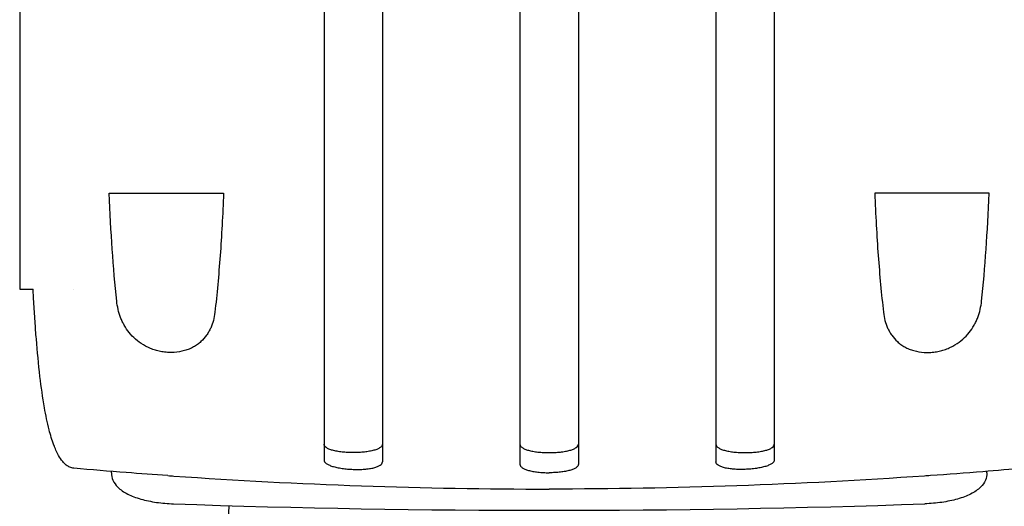
# Model space of a CAD drawing. Units: millimetres. Extents: x -5013 to 4820, y -3108 to 3119.
# Drawn here: x -1973 to -1737, y -119 to -2 of the extents above; entities that cross this region are included whole.
import ezdxf

# ---------------------------------------------------------------- set-up
doc = ezdxf.new("R2010")
doc.units = ezdxf.units.MM
doc.header["$LTSCALE"] = 20
doc.layers.add('МАФЫ НАШИ', color=7, linetype='Continuous', lineweight=25)

# ---------------------------------------------------------------- blocks, each defined once
blk = doc.blocks.new('пл87з9')
at = {"layer": 'МАФЫ НАШИ', "color": 18, "lineweight": 25}
for p, q in [((17424.38, 4269.8), (17424.38, 4135.8)), ((17424.38, 4135.8), (17427.61, 4135.8)), ((17437.38, 4135.8), (17437.38, 4135.8)), ((17446.38, 4091.71), (17446.38, 4092.04)), ((17656.38, 4091.71), (17656.38, 4092.04)), ((17490.89, 4089.21), (17490.89, 4089.21)), ((17608.98, 4089.07), (17608.98, 4089.07)), ((17536.38, 4087.89), (17536.38, 4087.89)), ((17566.38, 4087.89), (17566.38, 4087.89)), ((17474.34, 4076.62), (17474.64, 4083.82))]:
    blk.add_line(p, q, dxfattribs=at)
blk.add_arc((17551.38, 6702.8), 2620.1, 268.02925, 271.97075, dxfattribs=at)
for points, knots in [([(17497.38, 4202.8), (17497.38, 4201.31), (17497.38, 4199.81), (17497.38, 4196.84), (17497.38, 4195.35), (17497.38, 4190.92), (17497.38, 4187.99), (17497.38, 4179.25), (17497.38, 4173.51), (17497.38, 4166.45), (17497.38, 4165.04), (17497.38, 4162.24), (17497.38, 4160.85), (17497.38, 4156.72), (17497.38, 4154.02), (17497.38, 4146.12), (17497.38, 4141.08), (17497.38, 4133.87), (17497.38, 4131.52), (17497.38, 4126.96), (17497.38, 4124.76), (17497.38, 4118.46), (17497.38, 4114.6), (17497.38, 4109.35), (17497.38, 4107.69), (17497.38, 4105.33), (17497.38, 4104.56), (17497.38, 4103.09), (17497.38, 4102.38), (17497.38, 4098.96), (17497.38, 4096.66), (17497.38, 4094.79)], [0.1501653, 0.1501653, 0.1501653, 0.1501653, 0.154584, 0.154584, 0.1590027, 0.1590027, 0.1678401, 0.1678401, 0.1855149, 0.1855149, 0.1899336, 0.1899336, 0.1943523, 0.1943523, 0.2031897, 0.2031897, 0.2208646, 0.2208646, 0.229702, 0.229702, 0.2385394, 0.2385394, 0.2562142, 0.2562142, 0.2650516, 0.2650516, 0.2694703, 0.2694703, 0.273889, 0.273889, 0.2915638, 0.2915638, 0.2915638, 0.2915638]), ([(17511.38, 4202.8), (17511.38, 4201.3), (17511.38, 4199.8), (17511.38, 4196.81), (17511.38, 4195.32), (17511.38, 4190.87), (17511.38, 4187.92), (17511.38, 4179.14), (17511.38, 4173.38), (17511.38, 4166.29), (17511.38, 4164.87), (17511.38, 4162.06), (17511.38, 4160.66), (17511.38, 4156.51), (17511.38, 4153.81), (17511.38, 4145.87), (17511.38, 4140.81), (17511.38, 4134.77), (17511.38, 4133.58), (17511.38, 4131.23), (17511.38, 4130.06), (17511.38, 4126.62), (17511.38, 4124.42), (17511.38, 4118.09), (17511.38, 4114.22), (17511.38, 4108.94), (17511.38, 4107.27), (17511.38, 4104.9), (17511.38, 4104.13), (17511.38, 4102.65), (17511.38, 4101.94), (17511.38, 4098.51), (17511.38, 4096.19), (17511.38, 4094.31)], [0.1509382, 0.1509382, 0.1509382, 0.1509382, 0.1553769, 0.1553769, 0.1598155, 0.1598155, 0.1686928, 0.1686928, 0.1864475, 0.1864475, 0.1908861, 0.1908861, 0.1953248, 0.1953248, 0.2042021, 0.2042021, 0.2219568, 0.2219568, 0.2263954, 0.2263954, 0.2308341, 0.2308341, 0.2397114, 0.2397114, 0.2574661, 0.2574661, 0.2663434, 0.2663434, 0.2707821, 0.2707821, 0.2752207, 0.2752207, 0.2929754, 0.2929754, 0.2929754, 0.2929754]), ([(17544.38, 4202.8), (17544.38, 4201.3), (17544.38, 4199.79), (17544.38, 4196.78), (17544.38, 4195.28), (17544.38, 4190.8), (17544.38, 4187.84), (17544.38, 4179.02), (17544.38, 4173.23), (17544.38, 4166.1), (17544.38, 4164.68), (17544.38, 4161.85), (17544.38, 4160.44), (17544.38, 4156.28), (17544.38, 4153.56), (17544.38, 4145.58), (17544.38, 4140.5), (17544.38, 4134.44), (17544.38, 4133.24), (17544.38, 4130.87), (17544.38, 4129.7), (17544.38, 4126.25), (17544.38, 4124.04), (17544.38, 4117.67), (17544.38, 4113.78), (17544.38, 4108.48), (17544.38, 4106.79), (17544.38, 4104.41), (17544.38, 4103.64), (17544.38, 4102.15), (17544.38, 4101.43), (17544.38, 4097.98), (17544.38, 4095.65), (17544.38, 4093.75)], [0.1518334, 0.1518334, 0.1518334, 0.1518334, 0.156295, 0.156295, 0.1607566, 0.1607566, 0.1696798, 0.1696798, 0.1875262, 0.1875262, 0.1919878, 0.1919878, 0.1964494, 0.1964494, 0.2053726, 0.2053726, 0.2232189, 0.2232189, 0.2276805, 0.2276805, 0.2321421, 0.2321421, 0.2410653, 0.2410653, 0.2589117, 0.2589117, 0.2678349, 0.2678349, 0.2722965, 0.2722965, 0.2767581, 0.2767581, 0.2946045, 0.2946045, 0.2946045, 0.2946045]), ([(17558.38, 4202.8), (17558.38, 4201.3), (17558.38, 4199.79), (17558.38, 4196.78), (17558.38, 4195.28), (17558.38, 4190.8), (17558.38, 4187.84), (17558.38, 4179.02), (17558.38, 4173.23), (17558.38, 4166.1), (17558.38, 4164.68), (17558.38, 4161.85), (17558.38, 4160.44), (17558.38, 4156.28), (17558.38, 4153.56), (17558.38, 4145.58), (17558.38, 4140.5), (17558.38, 4134.44), (17558.38, 4133.24), (17558.38, 4130.87), (17558.38, 4129.7), (17558.38, 4126.25), (17558.38, 4124.04), (17558.38, 4117.67), (17558.38, 4113.78), (17558.38, 4108.48), (17558.38, 4106.79), (17558.38, 4104.41), (17558.38, 4103.64), (17558.38, 4102.15), (17558.38, 4101.43), (17558.38, 4097.98), (17558.38, 4095.65), (17558.38, 4093.75)], [0.1518334, 0.1518334, 0.1518334, 0.1518334, 0.156295, 0.156295, 0.1607566, 0.1607566, 0.1696798, 0.1696798, 0.1875262, 0.1875262, 0.1919878, 0.1919878, 0.1964494, 0.1964494, 0.2053726, 0.2053726, 0.2232189, 0.2232189, 0.2276805, 0.2276805, 0.2321421, 0.2321421, 0.2410653, 0.2410653, 0.2589117, 0.2589117, 0.2678349, 0.2678349, 0.2722965, 0.2722965, 0.2767581, 0.2767581, 0.2946045, 0.2946045, 0.2946045, 0.2946045]), ([(17591.38, 4202.8), (17591.38, 4201.3), (17591.38, 4199.8), (17591.38, 4196.81), (17591.38, 4195.32), (17591.38, 4190.87), (17591.38, 4187.92), (17591.38, 4179.14), (17591.38, 4173.38), (17591.38, 4166.29), (17591.38, 4164.87), (17591.38, 4162.06), (17591.38, 4160.66), (17591.38, 4156.51), (17591.38, 4153.81), (17591.38, 4145.87), (17591.38, 4140.81), (17591.38, 4134.77), (17591.38, 4133.58), (17591.38, 4131.23), (17591.38, 4130.06), (17591.38, 4126.62), (17591.38, 4124.42), (17591.38, 4118.09), (17591.38, 4114.22), (17591.38, 4108.94), (17591.38, 4107.27), (17591.38, 4104.9), (17591.38, 4104.13), (17591.38, 4102.65), (17591.38, 4101.94), (17591.38, 4098.51), (17591.38, 4096.19), (17591.38, 4094.31)], [0.1509382, 0.1509382, 0.1509382, 0.1509382, 0.1553769, 0.1553769, 0.1598155, 0.1598155, 0.1686928, 0.1686928, 0.1864475, 0.1864475, 0.1908861, 0.1908861, 0.1953248, 0.1953248, 0.2042021, 0.2042021, 0.2219568, 0.2219568, 0.2263954, 0.2263954, 0.2308341, 0.2308341, 0.2397114, 0.2397114, 0.2574661, 0.2574661, 0.2663434, 0.2663434, 0.2707821, 0.2707821, 0.2752207, 0.2752207, 0.2929754, 0.2929754, 0.2929754, 0.2929754]), ([(17605.38, 4202.8), (17605.38, 4201.31), (17605.38, 4199.81), (17605.38, 4196.84), (17605.38, 4195.35), (17605.38, 4190.92), (17605.38, 4187.99), (17605.38, 4179.25), (17605.38, 4173.51), (17605.38, 4166.45), (17605.38, 4165.04), (17605.38, 4162.24), (17605.38, 4160.85), (17605.38, 4156.72), (17605.38, 4154.02), (17605.38, 4146.12), (17605.38, 4141.08), (17605.38, 4133.87), (17605.38, 4131.52), (17605.38, 4126.96), (17605.38, 4124.76), (17605.38, 4118.46), (17605.38, 4114.6), (17605.38, 4109.35), (17605.38, 4107.69), (17605.38, 4105.33), (17605.38, 4104.56), (17605.38, 4103.09), (17605.38, 4102.38), (17605.38, 4098.96), (17605.38, 4096.66), (17605.38, 4094.79)], [0.1501653, 0.1501653, 0.1501653, 0.1501653, 0.154584, 0.154584, 0.1590027, 0.1590027, 0.1678401, 0.1678401, 0.1855149, 0.1855149, 0.1899336, 0.1899336, 0.1943523, 0.1943523, 0.2031897, 0.2031897, 0.2208646, 0.2208646, 0.229702, 0.229702, 0.2385394, 0.2385394, 0.2562142, 0.2562142, 0.2650516, 0.2650516, 0.2694703, 0.2694703, 0.273889, 0.273889, 0.2915638, 0.2915638, 0.2915638, 0.2915638]), ([(17447.66, 4132.92), (17447.24, 4136.88), (17446.88, 4141.02), (17446.28, 4149.64), (17446.03, 4154.13), (17445.84, 4158.8)], [0, 0, 0, 0, 0.01510749, 0.01510749, 0.03021498, 0.03021498, 0.03021498, 0.03021498]), ([(17473.3, 4158.8), (17473.09, 4153.58), (17472.81, 4148.59), (17472.11, 4139.06), (17471.69, 4134.52), (17471.2, 4130.21)], [0, 0, 0, 0, 0.01683384, 0.01683384, 0.03366768, 0.03366768, 0.03366768, 0.03366768]), ([(17629.47, 4158.8), (17629.67, 4153.58), (17629.95, 4148.59), (17630.65, 4139.06), (17631.07, 4134.52), (17631.56, 4130.21)], [0, 0, 0, 0, 0.01683384, 0.01683384, 0.03366768, 0.03366768, 0.03366768, 0.03366768]), ([(17655.1, 4132.92), (17655.52, 4136.88), (17655.88, 4141.02), (17656.48, 4149.64), (17656.73, 4154.13), (17656.92, 4158.8)], [0, 0, 0, 0, 0.01510749, 0.01510749, 0.03021498, 0.03021498, 0.03021498, 0.03021498]), ([(17437.38, 4092.8), (17437.05, 4092.83), (17436.72, 4092.91), (17436.11, 4093.17), (17435.82, 4093.35), (17435.24, 4093.79), (17434.95, 4094.08), (17434.31, 4094.85), (17433.98, 4095.36), (17433.25, 4096.67), (17432.89, 4097.52), (17432.12, 4099.56), (17431.76, 4100.79), (17431, 4103.77), (17430.64, 4105.54), (17429.89, 4109.79), (17429.55, 4112.29), (17428.9, 4117.78), (17428.62, 4120.78), (17428.26, 4125.22), (17428.16, 4126.64), (17427.95, 4129.64), (17427.85, 4131.22), (17427.71, 4133.73), (17427.66, 4134.76), (17427.6, 4135.79), (17427.6, 4135.79), (17427.6, 4135.8)], [0.000002, 0.000002, 0.000002, 0.000002, 0.996071, 0.996071, 1.997937, 1.997937, 3.225182, 3.225182, 5.059968, 5.059968, 7.880587, 7.880587, 11.8277, 11.8277, 17.42602, 17.42602, 25.201946, 25.201946, 34.364014, 34.364014, 38.639266, 38.639266, 43.366116, 43.366116, 46.736463, 46.736463, 46.757037, 46.757037, 46.757037, 46.757037]), ([(17471.2, 4130.21), (17471.04, 4128.88), (17470.73, 4127.61), (17470.06, 4126.13), (17469.91, 4125.84), (17469.59, 4125.26), (17469.41, 4124.98), (17468.82, 4124.16), (17468.37, 4123.64), (17467.59, 4122.94), (17467.32, 4122.71), (17466.72, 4122.28), (17466.41, 4122.09), (17465.75, 4121.72), (17465.41, 4121.55), (17464.68, 4121.25), (17464.3, 4121.12), (17463.12, 4120.78), (17462.3, 4120.64), (17461.22, 4120.57), (17461, 4120.57), (17460.57, 4120.56), (17460.35, 4120.57), (17459.69, 4120.6), (17459.26, 4120.64), (17458.39, 4120.76), (17457.96, 4120.85), (17457.12, 4121.06), (17456.71, 4121.18), (17455.91, 4121.47), (17455.52, 4121.63), (17454.77, 4121.99), (17454.41, 4122.18), (17453.37, 4122.79), (17452.75, 4123.24), (17451.6, 4124.25), (17451.09, 4124.78), (17450.19, 4125.9), (17449.8, 4126.48), (17449.29, 4127.4), (17449.13, 4127.71), (17448.84, 4128.33), (17448.7, 4128.65), (17448.1, 4130.24), (17447.8, 4131.56), (17447.66, 4132.92)], [0, 0, 0, 0, 0.00518686, 0.00518686, 0.00648358, 0.00648358, 0.00778029, 0.00778029, 0.01037373, 0.01037373, 0.01167044, 0.01167044, 0.01296716, 0.01296716, 0.01426387, 0.01426387, 0.01556059, 0.01556059, 0.01815402, 0.01815402, 0.01880238, 0.01880238, 0.01945073, 0.01945073, 0.02074745, 0.02074745, 0.02204417, 0.02204417, 0.02334088, 0.02334088, 0.0246376, 0.0246376, 0.02593431, 0.02593431, 0.02852774, 0.02852774, 0.03112118, 0.03112118, 0.03371461, 0.03371461, 0.03501132, 0.03501132, 0.03630804, 0.03630804, 0.0414949, 0.0414949, 0.0414949, 0.0414949]), ([(17631.56, 4130.21), (17631.72, 4128.88), (17632.03, 4127.61), (17632.7, 4126.13), (17632.85, 4125.84), (17633.18, 4125.26), (17633.36, 4124.98), (17633.94, 4124.16), (17634.39, 4123.64), (17635.17, 4122.94), (17635.44, 4122.71), (17636.04, 4122.28), (17636.35, 4122.09), (17637.01, 4121.72), (17637.35, 4121.55), (17638.08, 4121.25), (17638.46, 4121.12), (17639.64, 4120.78), (17640.46, 4120.64), (17641.54, 4120.57), (17641.76, 4120.57), (17642.2, 4120.56), (17642.41, 4120.57), (17643.07, 4120.6), (17643.5, 4120.64), (17644.37, 4120.76), (17644.8, 4120.85), (17645.64, 4121.06), (17646.05, 4121.18), (17646.85, 4121.47), (17647.24, 4121.63), (17648, 4121.99), (17648.36, 4122.18), (17649.39, 4122.79), (17650.02, 4123.24), (17651.17, 4124.25), (17651.67, 4124.78), (17652.57, 4125.9), (17652.96, 4126.48), (17653.48, 4127.4), (17653.64, 4127.71), (17653.93, 4128.33), (17654.06, 4128.65), (17654.66, 4130.24), (17654.96, 4131.56), (17655.1, 4132.92)], [0, 0, 0, 0, 0.00518686, 0.00518686, 0.00648358, 0.00648358, 0.00778029, 0.00778029, 0.01037373, 0.01037373, 0.01167044, 0.01167044, 0.01296716, 0.01296716, 0.01426387, 0.01426387, 0.01556059, 0.01556059, 0.01815402, 0.01815402, 0.01880238, 0.01880238, 0.01945073, 0.01945073, 0.02074745, 0.02074745, 0.02204417, 0.02204417, 0.02334088, 0.02334088, 0.0246376, 0.0246376, 0.02593431, 0.02593431, 0.02852774, 0.02852774, 0.03112118, 0.03112118, 0.03371461, 0.03371461, 0.03501132, 0.03501132, 0.03630804, 0.03630804, 0.0414949, 0.0414949, 0.0414949, 0.0414949]), ([(17504.38, 4096.55), (17503.92, 4096.55), (17503.46, 4096.56), (17502.79, 4096.59), (17502.57, 4096.61), (17502.13, 4096.64), (17501.91, 4096.66), (17501.28, 4096.73), (17500.88, 4096.79), (17500.11, 4096.93), (17499.75, 4097.01), (17499.11, 4097.19), (17498.82, 4097.28), (17498.43, 4097.45), (17498.32, 4097.51), (17498.1, 4097.62), (17498, 4097.68), (17497.74, 4097.87), (17497.61, 4098), (17497.43, 4098.28), (17497.38, 4098.42), (17497.38, 4098.57)], [0, 0, 0, 0, 0.00136745, 0.00136745, 0.00205117, 0.00205117, 0.0027349, 0.0027349, 0.00410235, 0.00410235, 0.00546979, 0.00546979, 0.00683724, 0.00683724, 0.00752097, 0.00752097, 0.00820469, 0.00820469, 0.00957214, 0.00957214, 0.0109256, 0.0109256, 0.0109256, 0.0109256]), ([(17511.38, 4098.57), (17511.38, 4098.43), (17511.34, 4098.28), (17511.2, 4098.08), (17511.15, 4098.01), (17511.01, 4097.88), (17510.94, 4097.81), (17510.67, 4097.62), (17510.46, 4097.51), (17509.95, 4097.29), (17509.66, 4097.19), (17509.01, 4097.01), (17508.66, 4096.93), (17508.09, 4096.83), (17507.89, 4096.79), (17507.48, 4096.74), (17507.28, 4096.71), (17506.65, 4096.64), (17506.2, 4096.61), (17505.3, 4096.56), (17504.84, 4096.55), (17504.38, 4096.55)], [0, 0, 0, 0, 0.00136746, 0.00136746, 0.00205118, 0.00205118, 0.00273491, 0.00273491, 0.00410237, 0.00410237, 0.00546982, 0.00546982, 0.00683728, 0.00683728, 0.007521, 0.007521, 0.00820473, 0.00820473, 0.00957219, 0.00957219, 0.01093964, 0.01093964, 0.01093964, 0.01093964]), ([(17544.38, 4098.57), (17544.38, 4098.43), (17544.43, 4098.28), (17544.56, 4098.08), (17544.61, 4098.01), (17544.75, 4097.88), (17544.82, 4097.81), (17545.09, 4097.62), (17545.3, 4097.51), (17545.81, 4097.29), (17546.11, 4097.19), (17546.75, 4097.01), (17547.1, 4096.93), (17547.68, 4096.83), (17547.87, 4096.79), (17548.28, 4096.74), (17548.48, 4096.71), (17549.12, 4096.64), (17549.56, 4096.61), (17550.46, 4096.56), (17550.92, 4096.55), (17551.38, 4096.55)], [-0.01093551, -0.01093551, -0.01093551, -0.01093551, -0.00957211, -0.00957211, -0.00888838, -0.00888838, -0.00820466, -0.00820466, -0.00683722, -0.00683722, -0.00546977, -0.00546977, -0.00410233, -0.00410233, -0.00341861, -0.00341861, -0.00273489, -0.00273489, -0.00136744, -0.00136744, 0, 0, 0, 0]), ([(17551.38, 4096.55), (17551.84, 4096.55), (17552.3, 4096.56), (17552.97, 4096.59), (17553.19, 4096.61), (17553.63, 4096.64), (17553.85, 4096.66), (17554.48, 4096.73), (17554.89, 4096.79), (17555.65, 4096.93), (17556.01, 4097.01), (17556.65, 4097.19), (17556.94, 4097.28), (17557.33, 4097.45), (17557.45, 4097.51), (17557.66, 4097.62), (17557.76, 4097.68), (17558.02, 4097.87), (17558.16, 4098), (17558.34, 4098.28), (17558.38, 4098.43), (17558.38, 4098.57)], [0, 0, 0, 0, 0.00136745, 0.00136745, 0.00205117, 0.00205117, 0.0027349, 0.0027349, 0.00410235, 0.00410235, 0.00546979, 0.00546979, 0.00683724, 0.00683724, 0.00752097, 0.00752097, 0.00820469, 0.00820469, 0.00957214, 0.00957214, 0.01093555, 0.01093555, 0.01093555, 0.01093555]), ([(17591.38, 4098.57), (17591.38, 4098.43), (17591.43, 4098.28), (17591.56, 4098.08), (17591.61, 4098.01), (17591.75, 4097.88), (17591.82, 4097.81), (17592.09, 4097.62), (17592.3, 4097.51), (17592.81, 4097.29), (17593.11, 4097.19), (17593.75, 4097.01), (17594.1, 4096.93), (17594.68, 4096.83), (17594.87, 4096.79), (17595.28, 4096.74), (17595.48, 4096.71), (17596.12, 4096.64), (17596.56, 4096.61), (17597.46, 4096.56), (17597.92, 4096.55), (17598.38, 4096.55)], [0, 0, 0, 0, 0.00136746, 0.00136746, 0.00205118, 0.00205118, 0.00273491, 0.00273491, 0.00410237, 0.00410237, 0.00546982, 0.00546982, 0.00683728, 0.00683728, 0.007521, 0.007521, 0.00820473, 0.00820473, 0.00957219, 0.00957219, 0.01093964, 0.01093964, 0.01093964, 0.01093964]), ([(17598.38, 4096.55), (17598.84, 4096.55), (17599.3, 4096.56), (17599.97, 4096.59), (17600.19, 4096.61), (17600.63, 4096.64), (17600.85, 4096.66), (17601.48, 4096.73), (17601.89, 4096.79), (17602.65, 4096.93), (17603.01, 4097.01), (17603.65, 4097.19), (17603.94, 4097.28), (17604.33, 4097.45), (17604.45, 4097.51), (17604.66, 4097.62), (17604.76, 4097.68), (17605.02, 4097.87), (17605.16, 4098), (17605.33, 4098.28), (17605.38, 4098.42), (17605.38, 4098.57)], [0, 0, 0, 0, 0.00136745, 0.00136745, 0.00205117, 0.00205117, 0.0027349, 0.0027349, 0.00410235, 0.00410235, 0.00546979, 0.00546979, 0.00683724, 0.00683724, 0.00752097, 0.00752097, 0.00820469, 0.00820469, 0.00957214, 0.00957214, 0.0109256, 0.0109256, 0.0109256, 0.0109256]), ([(17459.91, 4091.02), (17456.59, 4091.25), (17453.26, 4091.5), (17445.75, 4092.08), (17441.57, 4092.43), (17437.38, 4092.8)], [0, 0, 0, 0, 10.000073, 10.000073, 22.604466, 22.604466, 22.604466, 22.604466]), ([(17497.38, 4094.79), (17497.38, 4094.64), (17497.43, 4094.5), (17497.56, 4094.29), (17497.61, 4094.22), (17497.75, 4094.08), (17497.83, 4094.02), (17498.09, 4093.82), (17498.3, 4093.7), (17498.81, 4093.46), (17499.11, 4093.35), (17499.75, 4093.15), (17500.1, 4093.05), (17500.68, 4092.93), (17500.87, 4092.89), (17501.28, 4092.82), (17501.48, 4092.79), (17502.12, 4092.69), (17502.56, 4092.64), (17503.46, 4092.56), (17503.92, 4092.54), (17504.38, 4092.52)], [0, 0, 0, 0, 0.00136819, 0.00136819, 0.00205229, 0.00205229, 0.00273639, 0.00273639, 0.00410458, 0.00410458, 0.00547277, 0.00547277, 0.00684097, 0.00684097, 0.00752506, 0.00752506, 0.00820916, 0.00820916, 0.00957735, 0.00957735, 0.01094554, 0.01094554, 0.01094554, 0.01094554]), ([(17504.38, 4092.52), (17504.84, 4092.5), (17505.3, 4092.5), (17505.97, 4092.51), (17506.19, 4092.52), (17506.63, 4092.54), (17506.85, 4092.55), (17507.48, 4092.6), (17507.88, 4092.65), (17508.65, 4092.76), (17509.01, 4092.83), (17509.65, 4092.98), (17509.94, 4093.07), (17510.33, 4093.23), (17510.44, 4093.28), (17510.66, 4093.39), (17510.76, 4093.45), (17511.02, 4093.62), (17511.16, 4093.75), (17511.34, 4094.02), (17511.38, 4094.16), (17511.38, 4094.31)], [0, 0, 0, 0, 0.00136751, 0.00136751, 0.00205126, 0.00205126, 0.00273501, 0.00273501, 0.00410252, 0.00410252, 0.00547002, 0.00547002, 0.00683753, 0.00683753, 0.00752128, 0.00752128, 0.00820503, 0.00820503, 0.00957254, 0.00957254, 0.01094005, 0.01094005, 0.01094005, 0.01094005]), ([(17544.38, 4093.75), (17544.38, 4093.61), (17544.43, 4093.46), (17544.56, 4093.26), (17544.61, 4093.19), (17544.75, 4093.06), (17544.82, 4092.99), (17545.09, 4092.8), (17545.3, 4092.69), (17545.81, 4092.47), (17546.11, 4092.37), (17546.75, 4092.19), (17547.1, 4092.11), (17547.68, 4092), (17547.87, 4091.97), (17548.28, 4091.91), (17548.48, 4091.88), (17549.12, 4091.81), (17549.56, 4091.78), (17550.46, 4091.73), (17550.92, 4091.72), (17551.38, 4091.72)], [0, 0, 0, 0, 0.00136744, 0.00136744, 0.00205117, 0.00205117, 0.00273489, 0.00273489, 0.00410233, 0.00410233, 0.00546978, 0.00546978, 0.00683722, 0.00683722, 0.00752094, 0.00752094, 0.00820467, 0.00820467, 0.00957211, 0.00957211, 0.01093956, 0.01093956, 0.01093956, 0.01093956]), ([(17558.38, 4093.75), (17558.38, 4093.61), (17558.34, 4093.46), (17558.2, 4093.26), (17558.15, 4093.19), (17558.01, 4093.06), (17557.94, 4092.99), (17557.67, 4092.8), (17557.46, 4092.69), (17556.95, 4092.47), (17556.66, 4092.37), (17556.01, 4092.19), (17555.66, 4092.11), (17555.09, 4092), (17554.89, 4091.97), (17554.48, 4091.91), (17554.28, 4091.88), (17553.65, 4091.81), (17553.2, 4091.78), (17552.3, 4091.73), (17551.84, 4091.72), (17551.38, 4091.72)], [0, 0, 0, 0, 0.00136744, 0.00136744, 0.00205117, 0.00205117, 0.00273489, 0.00273489, 0.00410233, 0.00410233, 0.00546978, 0.00546978, 0.00683722, 0.00683722, 0.00752094, 0.00752094, 0.00820467, 0.00820467, 0.00957211, 0.00957211, 0.01093956, 0.01093956, 0.01093956, 0.01093956]), ([(17598.38, 4092.52), (17597.92, 4092.5), (17597.46, 4092.5), (17596.79, 4092.51), (17596.57, 4092.52), (17596.13, 4092.54), (17595.91, 4092.55), (17595.28, 4092.6), (17594.88, 4092.65), (17594.12, 4092.76), (17593.76, 4092.83), (17593.11, 4092.98), (17592.82, 4093.07), (17592.44, 4093.23), (17592.32, 4093.28), (17592.1, 4093.39), (17592, 4093.45), (17591.74, 4093.62), (17591.61, 4093.75), (17591.43, 4094.02), (17591.38, 4094.16), (17591.38, 4094.31)], [0, 0, 0, 0, 0.00136751, 0.00136751, 0.00205126, 0.00205126, 0.00273501, 0.00273501, 0.00410252, 0.00410252, 0.00547002, 0.00547002, 0.00683753, 0.00683753, 0.00752128, 0.00752128, 0.00820503, 0.00820503, 0.00957254, 0.00957254, 0.01094005, 0.01094005, 0.01094005, 0.01094005]), ([(17605.38, 4094.79), (17605.38, 4094.64), (17605.34, 4094.5), (17605.2, 4094.29), (17605.15, 4094.22), (17605.01, 4094.08), (17604.94, 4094.02), (17604.67, 4093.82), (17604.46, 4093.7), (17603.95, 4093.46), (17603.66, 4093.35), (17603.01, 4093.15), (17602.66, 4093.05), (17602.09, 4092.93), (17601.89, 4092.89), (17601.48, 4092.82), (17601.28, 4092.79), (17600.65, 4092.69), (17600.21, 4092.64), (17599.3, 4092.56), (17598.84, 4092.54), (17598.38, 4092.52)], [0, 0, 0, 0, 0.00136819, 0.00136819, 0.00205229, 0.00205229, 0.00273639, 0.00273639, 0.00410458, 0.00410458, 0.00547277, 0.00547277, 0.00684097, 0.00684097, 0.00752506, 0.00752506, 0.00820916, 0.00820916, 0.00957735, 0.00957735, 0.01094554, 0.01094554, 0.01094554, 0.01094554]), ([(17665.38, 4092.8), (17662.06, 4092.51), (17658.74, 4092.23), (17651.23, 4091.63), (17647.04, 4091.31), (17642.85, 4091.02)], [0, 0, 0, 0, 10.000074, 10.000074, 22.604466, 22.604466, 22.604466, 22.604466]), ([(17446.38, 4091.71), (17446.38, 4091.08), (17446.52, 4090.46), (17447.03, 4089.28), (17447.42, 4088.76), (17448.55, 4087.59), (17449.37, 4087.06), (17451.23, 4086.12), (17452.28, 4085.73), (17454.61, 4085.07), (17455.88, 4084.8), (17458.53, 4084.42), (17459.9, 4084.3), (17461.28, 4084.25)], [0, 0, 0, 0, 1.846059, 1.846059, 4.096893, 4.096893, 7.860883, 7.860883, 11.750068, 11.750068, 15.639254, 15.639254, 19.445928, 19.445928, 19.445928, 19.445928]), ([(17656.38, 4091.71), (17656.38, 4091.08), (17656.24, 4090.46), (17655.73, 4089.28), (17655.34, 4088.76), (17654.21, 4087.59), (17653.39, 4087.06), (17651.53, 4086.12), (17650.48, 4085.73), (17648.15, 4085.07), (17646.88, 4084.8), (17644.23, 4084.42), (17642.86, 4084.3), (17641.48, 4084.25)], [0, 0, 0, 0, 1.846066, 1.846066, 4.096965, 4.096965, 7.861034, 7.861034, 11.750211, 11.750211, 15.639387, 15.639387, 19.445882, 19.445882, 19.445882, 19.445882])]:
    blk.add_open_spline(points, degree=3, knots=knots, dxfattribs=at)
for points in [[(17445.84, 4158.8), (17454.99, 4158.8), (17464.14, 4158.8), (17473.3, 4158.8)], [(17656.92, 4158.8), (17647.78, 4158.8), (17638.63, 4158.8), (17629.47, 4158.8)], [(17459.91, 4091.02), (17460.4, 4090.98), (17460.89, 4090.95), (17461.38, 4090.91)], [(17461.38, 4090.91), (17491.35, 4088.84), (17521.36, 4087.8), (17551.38, 4087.8)], [(17641.38, 4090.91), (17611.42, 4088.84), (17581.4, 4087.8), (17551.38, 4087.8)], [(17642.85, 4091.02), (17642.36, 4090.98), (17641.87, 4090.95), (17641.38, 4090.91)]]:
    blk.add_open_spline(points, degree=3, dxfattribs=at)

msp = doc.modelspace()

# ---------------------------------------------------------------- block references
at = {"layer": 'МАФЫ НАШИ'}
msp.add_blockref('пл87з9', (-19397.79, -4202.8), dxfattribs=at)

doc.saveas('drawing.dxf')
